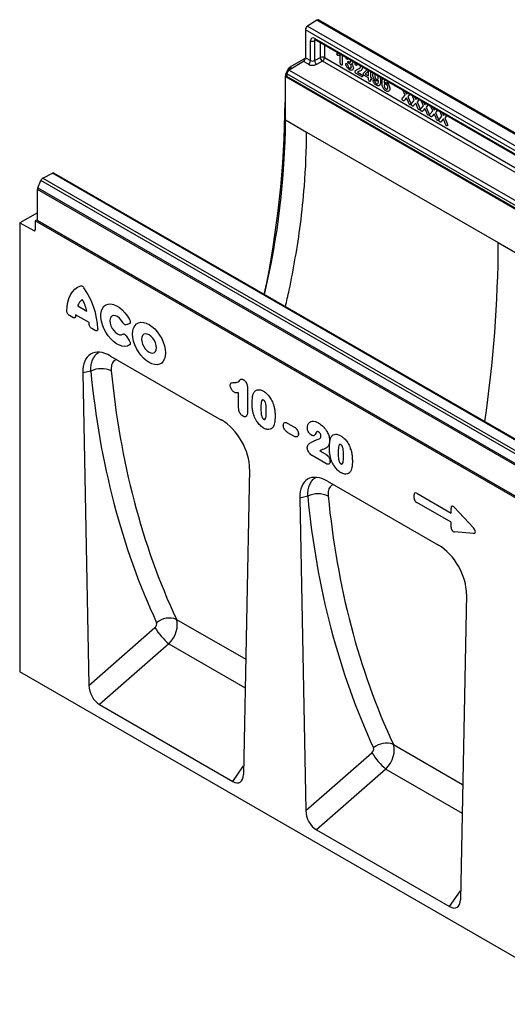
# Model space of a CAD drawing. Units: millimetres. Extents: x 154428 to 171780, y -11250 to 4700.
# Drawn here: x 158000 to 158204, y -8119 to -7708 of the extents above; entities that cross this region are included whole.
import ezdxf

# ---------------------------------------------------------------- set-up
doc = ezdxf.new("R2010")
doc.units = ezdxf.units.MM
doc.header["$LTSCALE"] = 2.5
doc.layers.add('152275', color=7, linetype='Continuous')

# ---------------------------------------------------------------- blocks, each defined once
blk = doc.blocks.new('1054779-M_004_ISO_view')
for p, q in [((-14.09, 213.53), (-16.47, 212.02)), ((-16.47, 212.02), (159.96, 110.17)), ((162.33, 111.68), (-14.09, 213.53)), ((162.73, 111.74), (-13.69, 213.58)), ((-16.97, 211.11), (-16.97, 204.13)), ((159.45, 109.27), (-16.97, 211.11)), ((-14.66, 208.96), (40.41, 177.17)), ((-15.71, 203.4), (-15.71, 208.35)), ((-14.28, 208.49), (-14.7, 208.32)), ((-14.7, 208.32), (-14.7, 203.42)), ((-14.5, 208.62), (40.56, 176.83)), ((-13.25, 204.17), (-13.25, 207.9)), ((-12.24, 207.31), (-12.24, 204.15)), ((-12.24, 207.31), (-12.24, 204.15)), ((-16.98, 204.04), (-20.84, 201.81)), ((-16.97, 204.13), (-15.71, 203.4)), ((-14.7, 203.42), (-13.25, 204.17)), ((-12.24, 204.15), (41.24, 173.27)), ((-12.24, 204.15), (41.24, 173.27)), ((-8.84, 205.19), (-8.68, 205.23)), ((-8.27, 202.79), (-8.27, 204.73)), ((-7.78, 204.73), (-7.78, 202.59)), ((-21.53, 200.78), (-21.09, 201.55)), ((-20.63, 201.28), (-21.09, 201.55)), ((-17.48, 203.22), (-21.05, 201.02)), ((-20.84, 201.81), (-20.29, 201.49)), ((-16.22, 202.5), (-17.48, 203.22)), ((-12.75, 203.24), (-14.2, 202.48)), ((41.24, 172.07), (-12.75, 203.24)), ((-6.13, 203.17), (-6.05, 203.13)), ((-5.77, 203.06), (-5.73, 203.08)), ((-5.7, 201.51), (-5.65, 201.54)), ((-5.17, 203.23), (-5.15, 203.07)), ((-4.6, 202.64), (-4.54, 202.86)), ((-2.81, 201.87), (-2.76, 201.58)), ((-22.05, 199.04), (-22.05, 193.02)), ((-21.92, 198.97), (-22.05, 199.04)), ((-21.57, 199.63), (-21.92, 199.43)), ((-21.92, 188.61), (-21.92, 199.43)), ((-21.92, 199.43), (56.91, 153.92)), ((-21.57, 200.11), (-21.57, 199.43)), ((76.28, 143.62), (-21.57, 200.11)), ((53.45, 156.12), (-21.57, 199.43)), ((-21.57, 199.43), (53.45, 156.13)), ((-21.53, 200.78), (-21.37, 200.69)), ((-21.05, 201.02), (76.79, 144.53)), ((-2.95, 199.41), (-4.31, 200.2)), ((-3.98, 200.5), (-3.01, 199.94)), ((-3.82, 200.64), (-3.86, 200.61)), ((-3.54, 201.4), (-3.49, 201.43)), ((-2.35, 200.44), (-1.6, 201.17)), ((-1.24, 199.08), (-2.17, 199.62)), ((-1.24, 200.84), (-2.04, 200.03)), ((-2.04, 200.03), (-1.24, 199.57)), ((-1.24, 199.57), (-1.24, 200.84)), ((-1.24, 198.7), (-1.24, 199.08)), ((-0.78, 200.69), (-0.78, 199.3)), ((-0.78, 199.3), (-0.7, 199.26)), ((-0.18, 199.91), (-0.1, 200.3)), ((-0.78, 198.81), (-0.78, 198.43)), ((-0.66, 198.75), (-0.78, 198.81)), ((0.98, 197.61), (1.03, 197.64)), ((1.01, 198.7), (1.06, 198.72)), ((2.83, 197.56), (2.78, 197.54)), ((3.37, 196.25), (3.42, 196.28)), ((7.28, 194.14), (7.89, 194.82)), ((7.89, 194.82), (7.4, 195.97)), ((8.22, 194.15), (7.72, 193.54)), ((8, 195.63), (8.23, 195.04)), ((8.7, 193), (8.22, 194.15)), ((8.23, 195.04), (8.49, 195.34)), ((9.08, 195), (8.57, 194.42)), ((8.57, 194.42), (9.15, 193.06)), ((10.18, 193.49), (9.7, 194.65)), ((10.29, 194.3), (10.53, 193.71)), ((-22.05, 193.02), (-21.92, 192.95)), ((9.58, 192.81), (10.18, 193.49)), ((10.52, 192.82), (10.01, 192.21)), ((11, 191.67), (10.52, 192.82)), ((10.53, 193.71), (10.79, 194.02)), ((11.37, 193.68), (10.87, 193.09)), ((10.87, 193.09), (11.45, 191.73)), ((11.87, 191.48), (12.48, 192.16)), ((12.48, 192.16), (11.99, 193.32)), ((12.59, 192.98), (12.83, 192.39)), ((12.83, 192.39), (13.09, 192.69)), ((13.67, 192.35), (13.17, 191.77)), ((13.17, 191.77), (13.75, 190.4)), ((14.78, 190.84), (14.29, 191.99)), ((14.89, 191.65), (15.13, 191.06)), ((12.82, 191.5), (12.31, 190.89)), ((13.3, 190.34), (12.82, 191.5)), ((14.17, 190.16), (14.78, 190.84)), ((15.12, 190.17), (14.61, 189.56)), ((15.6, 189.02), (15.12, 190.17)), ((15.13, 191.06), (15.38, 191.36)), ((15.97, 191.02), (15.47, 190.44)), ((15.47, 190.44), (16.04, 189.08)), ((16.47, 188.83), (17.08, 189.51)), ((17.08, 189.51), (16.59, 190.67)), ((17.19, 190.32), (17.43, 189.73)), ((17.43, 189.73), (17.68, 190.04)), ((18.27, 189.7), (17.76, 189.11)), ((-21.92, 188.61), (-16.69, 185.59)), ((17.42, 188.84), (16.91, 188.23)), ((17.9, 187.69), (17.42, 188.84)), ((17.76, 189.11), (18.34, 187.75)), ((-16.69, 185.59), (31.11, 157.99)), ((-82.43, 174.08), (-80.05, 175.31)), ((96.37, 73.46), (-80.05, 175.31)), ((96.72, 73.48), (-79.7, 175.33)), ((-83.71, 171.63), (-82.9, 173.53)), ((93.52, 71.68), (-82.9, 173.53)), ((-82.43, 174.08), (94, 72.23)), ((-83.79, 163.52), (-83.79, 171.25)), ((92.63, 69.4), (-83.79, 171.25)), ((-83.71, 171.63), (92.72, 69.78)), ((-83.81, 165.46), (-88.21, 162.92)), ((-83.79, 165.45), (-83.81, 165.46)), ((-88.21, 162.92), (-84.67, 160.98)), ((-88.21, 162.92), (-88.21, 50.92)), ((-83.79, 163.71), (-84.32, 163.4)), ((46.42, 87.93), (-84.32, 163.4)), ((-84.32, 163.4), (-84.32, 161.19)), ((-83.79, 163.5), (-83.79, 163.52)), ((-83.79, 163.52), (46.42, 88.35)), ((46.42, 88.33), (-83.79, 163.5)), ((-84.67, 160.98), (-84.32, 161.18)), ((31.11, 157.99), (154.86, 86.56)), ((-73.75, 142.2), (-71.44, 140.87)), ((-74.94, 139.27), (-75.81, 139.78)), ((-70.92, 138.03), (-74.27, 139.97)), ((-60.88, 137.76), (-61.63, 137.49)), ((-69.39, 136.07), (-70.25, 136.57)), ((-61.63, 134.7), (-60.88, 133.57)), ((-65.53, 129.69), (-37.88, 113.73)), ((-70.5, 125.94), (-72.49, 125.49)), ((-72.49, 125.49), (-70.98, 47.51)), ((-33.62, 116.72), (-33.62, 120.53)), ((-31.43, 121.85), (-31.43, 115.68)), ((-21.33, 112.89), (-19.85, 112.03)), ((-19.85, 109.72), (-21.33, 110.57)), ((-13.4, 106.06), (-12.03, 105.27)), ((-11.87, 102.86), (-15.29, 104.84)), ((-30.92, 101.49), (-32.44, 25.26)), ((-11.44, 98.46), (16.21, 82.5)), ((-16.4, 94.72), (-18.4, 94.26)), ((-18.4, 94.26), (-16.88, 16.28)), ((10.13, 94.25), (10.13, 95.09)), ((10.77, 95.46), (19.33, 90.52)), ((19.33, 88.2), (10.77, 93.14)), ((19.33, 90.52), (19.33, 91.72)), ((20.22, 91.88), (24.93, 86.8)), ((19.33, 87), (19.33, 88.2)), ((24.93, 85.44), (20.22, 85.81)), ((23.17, 70.26), (21.66, -5.97)), ((-49.14, 63.99), (-31.86, 54.02)), ((-70.98, 47.51), (-54.49, 61.93)), ((-51, 57.84), (-68.31, 42.7)), ((-51, 57.84), (-32.01, 46.88)), ((88.21, -50.92), (-88.21, 50.92)), ((-68.31, 42.7), (-35.1, 23.53)), ((4.95, 32.76), (22.23, 22.79)), ((-16.88, 16.28), (-0.4, 30.7)), ((-35.1, 23.53), (-32.39, 27.47)), ((3.09, 26.62), (-14.22, 11.47)), ((3.09, 26.62), (22.09, 15.65)), ((-14.22, 11.47), (18.99, -7.7)), ((18.99, -7.7), (21.7, -3.76))]:
    blk.add_line(p, q)
at = {"flags": 128}
for points in [[(-76.45, 140.89), (-76.4, 142.04), (-76.22, 143.11), (-75.94, 144.09), (-75.54, 144.97), (-75.05, 145.72), (-74.45, 146.35), (-73.77, 146.84), (-73, 147.19)], [(-60.81, 132.46), (-61.34, 132.19), (-61.96, 132.08), (-62.64, 132.15), (-63.35, 132.38), (-64.09, 132.77), (-64.81, 133.31), (-65.51, 133.98), (-66.16, 134.76), (-66.73, 135.62), (-67.21, 136.54), (-67.58, 137.48), (-67.84, 138.42), (-67.97, 139.33), (-67.97, 140.18), (-67.84, 140.94), (-67.58, 141.58), (-67.21, 142.1), (-66.73, 142.46), (-66.16, 142.66), (-65.51, 142.69), (-64.81, 142.56), (-64.09, 142.26), (-63.35, 141.8), (-62.64, 141.21), (-61.96, 140.49), (-61.34, 139.67), (-60.81, 138.79)], [(-62.51, 138.07), (-62.89, 138.65), (-63.34, 139.15), (-63.83, 139.52), (-64.32, 139.74), (-64.78, 139.8), (-65.18, 139.69), (-65.48, 139.42), (-65.68, 139), (-65.74, 138.47), (-65.68, 137.87), (-65.48, 137.23), (-65.18, 136.6), (-64.78, 136.03), (-64.32, 135.56), (-63.83, 135.21), (-63.34, 135.02), (-62.89, 134.99), (-62.51, 135.14)], [(-55.96, 137.57), (-55.25, 137.09), (-54.55, 136.47), (-53.91, 135.75), (-53.32, 134.94), (-52.81, 134.06), (-52.4, 133.14), (-52.1, 132.22), (-51.91, 131.31), (-51.85, 130.45), (-51.91, 129.66), (-52.1, 128.97), (-52.4, 128.39), (-52.81, 127.95), (-53.32, 127.66), (-53.91, 127.53), (-54.55, 127.55), (-55.25, 127.74), (-55.96, 128.08), (-56.68, 128.56), (-57.37, 129.17), (-58.02, 129.9), (-58.6, 130.71), (-59.11, 131.59), (-59.52, 132.51), (-59.83, 133.43), (-60.01, 134.34), (-60.07, 135.2), (-60.01, 135.99), (-59.83, 136.68), (-59.52, 137.25), (-59.11, 137.7), (-58.6, 137.99), (-58.02, 138.12), (-57.37, 138.1), (-56.68, 137.91), (-55.96, 137.57)], [(-55.96, 134.98), (-56.44, 135.19), (-56.89, 135.23), (-57.28, 135.11), (-57.58, 134.84), (-57.76, 134.42), (-57.83, 133.9), (-57.76, 133.31), (-57.58, 132.68), (-57.28, 132.06), (-56.89, 131.5), (-56.44, 131.02), (-55.96, 130.67), (-55.48, 130.46), (-55.03, 130.42), (-54.64, 130.54), (-54.34, 130.81), (-54.16, 131.23), (-54.09, 131.75), (-54.16, 132.34), (-54.34, 132.97), (-54.64, 133.59), (-55.03, 134.15), (-55.48, 134.63), (-55.96, 134.98)]]:
    blk.add_lwpolyline(points, dxfattribs=at)
for centre, radius, start, end in [((-15.81, 211.06), 1.16, 124.4666, 177.2658), ((-13.85, 213.24), 0.377, 65.0203, 130.2518), ((-14.3, 208.92), 0.363, 173.0989, 235.5889), ((-15.18, 209.39), 1.17, 242.8052, 294.3071), ((-18.13, 204.18), 1.16, 303.85, 357.3048), ((-12.77, 203.11), 1.17, 62.8052, 114.3071), ((-11.96, 204.27), 1.3, 184.1551, 232.2753), ((-13.4, 204.2), 1.16, 303.85, 357.3048), ((-16.87, 203.46), 1.16, 303.85, 357.3048), ((-13.41, 203.51), 1.3, 184.1551, 232.2753), ((-20.41, 200.05), 1.16, 123.85, 177.3048), ((-262.09, 194.63), 240.05, 348.0757, 359.6162), ((-218.9, 190.2), 196.99, 346.7363, 359.5371), ((-188.54, 185.74), 171.85, 355.4363, 359.9477), ((-79.86, 175.01), 0.36, 64.717, 122.5168), ((-81.86, 173.12), 1.12, 120.4258, 158.3231), ((-208.22, 187.22), 191.59, 352.6151, 355.4659), ((-82.79, 171.23), 1, 156.0905, 178.7202), ((-222.97, 189.1), 206.46, 350.2563, 352.6213), ((-84.54, 161.15), 0.217, 233.0502, 9.5582), ((-281.61, 159.07), 312.73, 351.5837, 359.802), ((-88.11, 135.67), 19.38, 2.2733, 34.8128), ((-70.81, 141.32), 3.08, 125.6363, 163.3486), ((-83.25, 137.95), 12.16, 13.8726, 28.8599), ((-68.09, 139.29), 6.22, 173.7325, 177.116), ((-78.98, 137.24), 8.09, 2.771, 5.6093), ((-67.89, 120.54), 6, 65.3039, 115.7603), ((-13.79, 89.31), 6, 65.3039, 115.7603), ((-50.91, 59.46), 4.86, 68.6406, 130.8265), ((-39.36, 71.31), 17.8, 211.7958, 229.1594), ((3.19, 28.24), 4.86, 68.6406, 130.8265), ((14.73, 40.09), 17.8, 211.7958, 229.1594)]:
    blk.add_arc(centre, radius, start, end)
for centre, major_axis, ratio, start_param, end_param in [((-14.65, 207.73), (-0.76, 1.31), 0.573012, 5.501665, 7.064865), ((-14.12, 208.03), (-0.477, 0.608), 0.556708, 6.112775, 6.985454), ((-20.84, 201.4), (0.25, 0.433), 0.577777, 0.785659, 1.570372), ((-15.16, 203.15), (1.5, 0.05), 0.597073, 3.908279, 5.391809), ((-15.18, 203.75), (0.749, 0.049), 0.615996, 3.886919, 5.370448), ((-20.28, 200.06), (1.25, 2.17), 0.577777, 1.570372, 2.35577), ((-65.31, 121.27), (-5.16, 8.93), 0.55985, 5.51262, 7.075265), ((180.78, 245.83), (194.52, 235.64), 0.682143, 2.542958, 2.825368), ((183.07, 244.02), (192.65, 232.05), 0.68335, 2.545085, 2.827494), ((-38.1, 105.57), (-5.01, 8.66), 0.595462, 3.919068, 5.481714), ((-11.22, 90.04), (-5.16, 8.93), 0.55985, 5.51262, 7.075265), ((234.87, 214.61), (194.52, 235.64), 0.682143, 2.542958, 2.825368), ((237.17, 212.79), (192.65, 232.05), 0.68335, 2.545085, 2.827494), ((10.91, 94.47), (-0.6, 1.04), 0.482008, 5.587631, 6.978858), ((10.91, 93.96), (-0.5, 0.866), 0.691626, 0.875307, 2.266534), ((20.11, 91.02), (-0.58, 1.17), 0.446398, 5.294169, 7.013497), ((20.11, 86.8), (-0.353, 0.959), 0.725652, 1.101572, 2.8209), ((24.33, 86.47), (0.995, -0.908), 0.490663, 5.722349, 7.68627), ((15.99, 74.34), (-5.01, 8.66), 0.595462, 3.919068, 5.481714), ((-52.57, 60.72), (2.62, 4.26), 0.600073, 4.379883, 5.86943), ((-54.86, 62.54), (0.641, 0.777), 0.682143, 4.477414, 5.96696), ((-68.11, 46.19), (-1.74, 3.71), 0.613661, 0.941807, 2.41883), ((1.53, 29.49), (2.62, 4.26), 0.600073, 4.379883, 5.86943), ((-0.77, 31.31), (0.641, 0.777), 0.682143, 4.477414, 5.96696), ((-35.3, 27.25), (-1.95, 3.93), 0.535376, 2.464712, 3.941735), ((-14.02, 14.96), (-1.74, 3.71), 0.613661, 0.941807, 2.41883), ((18.79, -3.98), (-1.95, 3.93), 0.535376, 2.464712, 3.941735)]:
    blk.add_ellipse(centre, major_axis=major_axis, ratio=ratio, start_param=start_param, end_param=end_param)
for points, knots in [([(-14.6, 208.66), (-14.6, 208.66), (-14.61, 208.66), (-14.57, 208.65), (-14.52, 208.62), (-14.5, 208.62)], [0, 0, 0, 0, 0.160913, 0.765666, 1, 1, 1, 1]), ([(-9.11, 205.05), (-9.11, 205.09), (-9.1, 205.18), (-8.98, 205.19), (-8.89, 205.19), (-8.84, 205.19)], [0, 0, 0, 0, 0.278152, 0.557526, 1, 1, 1, 1]), ([(-8.91, 204.69), (-8.94, 204.72), (-9, 204.76), (-9.06, 204.86), (-9.1, 204.96), (-9.11, 205.02), (-9.11, 205.05)], [0, 0, 0, 0, 0.279028, 0.559214, 0.779693, 1, 1, 1, 1]), ([(-8.27, 204.73), (-8.38, 204.7), (-8.58, 204.64), (-8.81, 204.68), (-8.91, 204.69)], [0, 0, 0, 0, 0.562098, 1, 1, 1, 1]), ([(-6.63, 203.75), (-6.66, 203.77), (-6.72, 203.82), (-6.79, 203.92), (-6.83, 204.03), (-6.83, 204.08), (-6.83, 204.11)], [0, 0, 0, 0, 0.27914, 0.559037, 0.779268, 1, 1, 1, 1]), ([(-6.28, 203.95), (-6.3, 203.95), (-6.39, 203.93), (-6.42, 203.82), (-6.46, 203.73)], [0, 0, 0, 0, 0.147578, 1, 1, 1, 1]), ([(-8.03, 202.31), (-8.07, 202.33), (-8.15, 202.39), (-8.26, 202.59), (-8.27, 202.71), (-8.27, 202.79)], [0, 0, 0, 0, 0.280351, 0.56001, 1, 1, 1, 1]), ([(-7.78, 202.59), (-7.78, 202.5), (-7.79, 202.37), (-7.85, 202.29), (-7.92, 202.26), (-7.98, 202.29), (-8.03, 202.31)], [0, 0, 0, 0, 0.499492, 0.625286, 0.750812, 1, 1, 1, 1]), ([(-6.91, 202.51), (-6.91, 202.55), (-6.9, 202.63), (-6.84, 202.68), (-6.75, 202.69), (-6.7, 202.66), (-6.67, 202.65)], [0, 0, 0, 0, 0.279927, 0.559188, 0.779593, 1, 1, 1, 1]), ([(-5.99, 201.13), (-6.11, 201.21), (-6.35, 201.38), (-6.64, 201.76), (-6.85, 202.15), (-6.89, 202.39), (-6.91, 202.51)], [0, 0, 0, 0, 0.280139, 0.560144, 0.780602, 1, 1, 1, 1]), ([(-6.67, 202.65), (-6.63, 202.62), (-6.58, 202.58), (-6.53, 202.5), (-6.51, 202.47), (-6.51, 202.45)], [0, 0, 0, 0, 0.558738, 0.779747, 1, 1, 1, 1]), ([(-6.46, 203.73), (-6.47, 203.72), (-6.49, 203.7), (-6.56, 203.71), (-6.61, 203.74), (-6.63, 203.75)], [0, 0, 0, 0, 0.278172, 0.559064, 1, 1, 1, 1]), ([(-6.51, 202.45), (-6.45, 202.26), (-6.38, 201.99), (-6.16, 201.69), (-6.04, 201.61), (-5.99, 201.58)], [0, 0, 0, 0, 0.56039, 0.779702, 1, 1, 1, 1]), ([(-6.4, 203.09), (-6.39, 203.13), (-6.38, 203.2), (-6.28, 203.25), (-6.19, 203.2), (-6.13, 203.17)], [0, 0, 0, 0, 0.279686, 0.55937, 1, 1, 1, 1]), ([(-6.18, 202.73), (-6.21, 202.75), (-6.28, 202.79), (-6.35, 202.89), (-6.39, 203), (-6.4, 203.06), (-6.4, 203.09)], [0, 0, 0, 0, 0.280567, 0.559368, 0.779374, 1, 1, 1, 1]), ([(-5.97, 202.63), (-6.01, 202.65), (-6.08, 202.68), (-6.15, 202.72), (-6.18, 202.73)], [0, 0, 0, 0, 0.559998, 1, 1, 1, 1]), ([(-6.05, 203.13), (-6, 203.1), (-5.88, 203.04), (-5.73, 203.06), (-5.65, 203.16), (-5.64, 203.26), (-5.63, 203.31)], [0, 0, 0, 0, 0.28046, 0.560392, 0.779758, 1, 1, 1, 1]), ([(-5.99, 201.58), (-5.92, 201.55), (-5.78, 201.49), (-5.62, 201.54), (-5.53, 201.66), (-5.52, 201.79), (-5.52, 201.85)], [0, 0, 0, 0, 0.27967, 0.559153, 0.779479, 1, 1, 1, 1]), ([(-5.02, 201.58), (-5.04, 201.43), (-5.08, 201.14), (-5.35, 200.96), (-5.67, 200.97), (-5.88, 201.08), (-5.99, 201.13)], [0, 0, 0, 0, 0.279225, 0.558557, 0.779156, 1, 1, 1, 1]), ([(-5.52, 201.85), (-5.52, 201.93), (-5.53, 202.09), (-5.65, 202.34), (-5.81, 202.52), (-5.91, 202.59), (-5.97, 202.63)], [0, 0, 0, 0, 0.28032, 0.558999, 0.779106, 1, 1, 1, 1]), ([(-5.63, 203.31), (-5.64, 203.38), (-5.64, 203.45), (-5.68, 203.52), (-5.68, 203.52)], [0, 0, 0, 0, 0.9273052, 1, 1, 1, 1]), ([(-5.15, 203.07), (-5.15, 203), (-5.16, 202.86), (-5.26, 202.69), (-5.38, 202.63), (-5.45, 202.59)], [0, 0, 0, 0, 0.280178, 0.559798, 1, 1, 1, 1]), ([(-5.45, 202.59), (-5.32, 202.41), (-5.08, 202.08), (-5.04, 201.73), (-5.02, 201.58)], [0, 0, 0, 0, 0.559974, 1, 1, 1, 1]), ([(-4.38, 202.25), (-4.42, 202.27), (-4.48, 202.32), (-4.56, 202.44), (-4.6, 202.55), (-4.6, 202.61), (-4.6, 202.64)], [0, 0, 0, 0, 0.27942, 0.558888, 0.77923, 1, 1, 1, 1]), ([(-4.06, 202.54), (-4.09, 202.46), (-4.14, 202.34), (-4.23, 202.21), (-4.31, 202.21), (-4.36, 202.24), (-4.38, 202.25)], [0, 0, 0, 0, 0.500883, 0.750055, 0.874906, 1, 1, 1, 1]), ([(-2.76, 201.58), (-2.79, 201.4), (-2.87, 201.04), (-3.25, 200.88), (-3.6, 200.76), (-3.79, 200.65), (-3.89, 200.59)], [0, 0, 0, 0, 0.2773, 0.557654, 0.778956, 1, 1, 1, 1]), ([(-3.72, 201.34), (-3.59, 201.38), (-3.42, 201.44), (-3.28, 201.65), (-3.26, 201.78), (-3.25, 201.85)], [0, 0, 0, 0, 0.559739, 0.780153, 1, 1, 1, 1]), ([(-3.25, 201.85), (-3.26, 201.92), (-3.26, 202.03), (-3.32, 202.14), (-3.34, 202.17)], [0, 0, 0, 0, 0.710444, 1, 1, 1, 1]), ([(-4.61, 200.66), (-4.59, 200.74), (-4.56, 200.87), (-4.48, 200.94), (-4.45, 200.97)], [0, 0, 0, 0, 0.558999, 1, 1, 1, 1]), ([(-4.31, 200.2), (-4.35, 200.23), (-4.43, 200.28), (-4.53, 200.41), (-4.6, 200.55), (-4.6, 200.63), (-4.61, 200.66)], [0, 0, 0, 0, 0.280644, 0.559972, 0.780087, 1, 1, 1, 1]), ([(-4.45, 200.97), (-4.32, 201.05), (-4.09, 201.2), (-3.83, 201.3), (-3.72, 201.34)], [0, 0, 0, 0, 0.56015, 1, 1, 1, 1]), ([(-3.89, 200.59), (-3.91, 200.57), (-3.94, 200.55), (-3.97, 200.52), (-3.98, 200.5)], [0, 0, 0, 0, 0.559891, 1, 1, 1, 1]), ([(-3.01, 199.94), (-2.97, 199.92), (-2.89, 199.87), (-2.79, 199.76), (-2.72, 199.63), (-2.71, 199.56), (-2.71, 199.52)], [0, 0, 0, 0, 0.281096, 0.560937, 0.780347, 1, 1, 1, 1]), ([(-2.71, 199.52), (-2.72, 199.48), (-2.72, 199.41), (-2.79, 199.36), (-2.87, 199.37), (-2.92, 199.4), (-2.95, 199.41)], [0, 0, 0, 0, 0.279525, 0.558729, 0.779099, 1, 1, 1, 1]), ([(-2.53, 200.17), (-2.52, 200.21), (-2.51, 200.28), (-2.44, 200.36), (-2.38, 200.41), (-2.35, 200.44)], [0, 0, 0, 0, 0.278606, 0.559018, 1, 1, 1, 1]), ([(-2.17, 199.62), (-2.22, 199.65), (-2.32, 199.71), (-2.45, 199.86), (-2.52, 200.03), (-2.53, 200.12), (-2.53, 200.17)], [0, 0, 0, 0, 0.280871, 0.559882, 0.779627, 1, 1, 1, 1]), ([(-0.7, 199.26), (-0.62, 199.21), (-0.53, 199.15), (-0.43, 199.04), (-0.39, 198.94), (-0.38, 198.87), (-0.38, 198.83)], [0, 0, 0, 0, 0.499653, 0.62507, 0.750317, 1, 1, 1, 1]), ([(0.64, 198.41), (0.51, 198.5), (0.26, 198.68), (-0.01, 199.13), (-0.15, 199.55), (-0.17, 199.79), (-0.18, 199.91)], [0, 0, 0, 0, 0.279246, 0.558578, 0.779204, 1, 1, 1, 1]), ([(0.48, 200.04), (0.44, 200.02), (0.34, 199.94), (0.33, 199.75), (0.32, 199.62)], [0, 0, 0, 0, 0.291708, 1, 1, 1, 1]), ([(0.32, 199.62), (0.32, 199.54), (0.33, 199.37), (0.43, 199.1), (0.58, 198.87), (0.69, 198.79), (0.75, 198.75)], [0, 0, 0, 0, 0.28087, 0.560475, 0.78023, 1, 1, 1, 1]), ([(0.75, 198.75), (0.82, 198.72), (0.96, 198.67), (1.11, 198.74), (1.19, 198.89), (1.2, 199.01), (1.2, 199.08)], [0, 0, 0, 0, 0.279119, 0.558521, 0.779128, 1, 1, 1, 1]), ([(1.2, 199.08), (1.2, 199.17), (1.19, 199.35), (1.11, 199.54), (1.07, 199.63)], [0, 0, 0, 0, 0.531779, 1, 1, 1, 1]), ([(1.61, 199.36), (1.66, 199.18), (1.76, 198.82), (1.76, 198.5), (1.77, 198.33)], [0, 0, 0, 0, 0.499612, 1, 1, 1, 1]), ([(-1.01, 198.25), (-1.05, 198.28), (-1.12, 198.33), (-1.22, 198.51), (-1.23, 198.63), (-1.24, 198.7)], [0, 0, 0, 0, 0.280593, 0.560525, 1, 1, 1, 1]), ([(-0.78, 198.43), (-0.78, 198.39), (-0.78, 198.3), (-0.83, 198.22), (-0.92, 198.21), (-0.98, 198.24), (-1.01, 198.25)], [0, 0, 0, 0, 0.280844, 0.559754, 0.779507, 1, 1, 1, 1]), ([(-0.38, 198.83), (-0.38, 198.8), (-0.38, 198.74), (-0.42, 198.69), (-0.52, 198.67), (-0.6, 198.72), (-0.66, 198.75)], [0, 0, 0, 0, 0.187202, 0.373652, 0.560391, 1, 1, 1, 1]), ([(-0.07, 198.37), (-0.07, 198.4), (-0.06, 198.47), (0, 198.51), (0.06, 198.51), (0.11, 198.49), (0.13, 198.48)], [0, 0, 0, 0, 0.279273, 0.559113, 0.779399, 1, 1, 1, 1]), ([(0.71, 197.26), (0.61, 197.32), (0.41, 197.46), (0.16, 197.75), (-0.02, 198.07), (-0.05, 198.27), (-0.07, 198.37)], [0, 0, 0, 0, 0.280792, 0.561095, 0.781195, 1, 1, 1, 1]), ([(0.13, 198.48), (0.16, 198.46), (0.22, 198.42), (0.32, 198.3), (0.36, 198.2), (0.38, 198.14)], [0, 0, 0, 0, 0.2808719, 0.5612827, 1, 1, 1, 1]), ([(0.38, 198.14), (0.4, 198.08), (0.43, 197.97), (0.55, 197.79), (0.66, 197.71), (0.73, 197.66)], [0, 0, 0, 0, 0.2808988, 0.5618851, 1, 1, 1, 1]), ([(1.25, 198.39), (1.15, 198.34), (0.98, 198.25), (0.74, 198.36), (0.64, 198.41)], [0, 0, 0, 0, 0.559342, 1, 1, 1, 1]), ([(1.77, 198.33), (1.76, 198.14), (1.75, 197.76), (1.61, 197.36), (1.41, 197.16), (1.14, 197.07), (0.88, 197.18), (0.71, 197.26)], [0, 0, 0, 0, 0.250815, 0.500909, 0.626231, 0.751404, 1, 1, 1, 1]), ([(0.73, 197.66), (0.77, 197.64), (0.85, 197.6), (0.98, 197.6), (1.04, 197.65), (1.09, 197.68)], [0, 0, 0, 0, 0.280372, 0.560711, 1, 1, 1, 1]), ([(1.09, 197.68), (1.14, 197.8), (1.23, 198), (1.24, 198.27), (1.25, 198.39)], [0, 0, 0, 0, 0.558373, 1, 1, 1, 1]), ([(2.12, 197.99), (2.12, 198.18), (2.13, 198.54), (2.25, 198.8), (2.3, 198.92)], [0, 0, 0, 0, 0.551915, 1, 1, 1, 1]), ([(3.13, 195.87), (3.01, 195.95), (2.77, 196.1), (2.46, 196.51), (2.25, 196.99), (2.14, 197.5), (2.13, 197.83), (2.12, 197.99)], [0, 0, 0, 0, 0.186547, 0.372683, 0.559124, 0.779346, 1, 1, 1, 1]), ([(2.8, 198.62), (2.75, 198.5), (2.66, 198.29), (2.65, 198.01), (2.64, 197.89)], [0, 0, 0, 0, 0.558376, 1, 1, 1, 1]), ([(2.64, 197.89), (2.74, 197.94), (2.91, 198.04), (3.14, 197.93), (3.25, 197.88)], [0, 0, 0, 0, 0.559343, 1, 1, 1, 1]), ([(3.14, 197.53), (3.07, 197.56), (2.93, 197.62), (2.78, 197.55), (2.7, 197.41), (2.69, 197.28), (2.69, 197.22)], [0, 0, 0, 0, 0.279341, 0.558739, 0.779208, 1, 1, 1, 1]), ([(2.69, 197.22), (2.69, 197.13), (2.7, 196.95), (2.81, 196.67), (2.96, 196.43), (3.08, 196.35), (3.14, 196.31)], [0, 0, 0, 0, 0.280641, 0.560568, 0.780387, 1, 1, 1, 1]), ([(3.57, 196.68), (3.57, 196.76), (3.56, 196.93), (3.46, 197.2), (3.31, 197.42), (3.19, 197.49), (3.14, 197.53)], [0, 0, 0, 0, 0.28064, 0.560223, 0.78009, 1, 1, 1, 1]), ([(3.14, 196.31), (3.21, 196.28), (3.36, 196.22), (3.5, 196.33), (3.56, 196.49), (3.57, 196.62), (3.57, 196.68)], [0, 0, 0, 0, 0.278449, 0.558058, 0.778817, 1, 1, 1, 1]), ([(3.25, 197.88), (3.37, 197.79), (3.62, 197.61), (3.89, 197.17), (4.04, 196.75), (4.06, 196.51), (4.07, 196.39)], [0, 0, 0, 0, 0.279324, 0.558701, 0.77929, 1, 1, 1, 1]), ([(3.75, 197.8), (3.72, 197.82), (3.66, 197.87), (3.56, 198), (3.53, 198.11), (3.51, 198.17)], [0, 0, 0, 0, 0.280235, 0.560784, 1, 1, 1, 1]), ([(3.95, 197.92), (3.95, 197.89), (3.94, 197.82), (3.89, 197.78), (3.82, 197.77), (3.77, 197.79), (3.75, 197.8)], [0, 0, 0, 0, 0.279355, 0.559299, 0.779617, 1, 1, 1, 1]), ([(4.07, 196.39), (4.05, 196.24), (4.02, 195.94), (3.77, 195.72), (3.45, 195.71), (3.23, 195.81), (3.13, 195.87)], [0, 0, 0, 0, 0.279722, 0.55906, 0.779431, 1, 1, 1, 1]), ([(7.14, 193.83), (7.15, 193.9), (7.18, 194.02), (7.25, 194.1), (7.28, 194.14)], [0, 0, 0, 0, 0.558161, 1, 1, 1, 1]), ([(7.37, 193.41), (7.34, 193.44), (7.27, 193.49), (7.19, 193.61), (7.15, 193.73), (7.14, 193.79), (7.14, 193.83)], [0, 0, 0, 0, 0.279838, 0.559049, 0.779309, 1, 1, 1, 1]), ([(7.72, 193.54), (7.67, 193.48), (7.61, 193.39), (7.48, 193.36), (7.41, 193.4), (7.37, 193.41)], [0, 0, 0, 0, 0.560433, 0.780072, 1, 1, 1, 1]), ([(9.05, 192.45), (9, 192.48), (8.91, 192.55), (8.8, 192.76), (8.74, 192.91), (8.7, 193)], [0, 0, 0, 0, 0.278371, 0.557748, 1, 1, 1, 1]), ([(9.3, 192.58), (9.29, 192.54), (9.28, 192.46), (9.22, 192.41), (9.13, 192.41), (9.08, 192.43), (9.05, 192.45)], [0, 0, 0, 0, 0.279417, 0.558657, 0.779361, 1, 1, 1, 1]), ([(9.15, 193.06), (9.19, 192.97), (9.26, 192.8), (9.29, 192.65), (9.3, 192.58)], [0, 0, 0, 0, 0.561844, 1, 1, 1, 1]), ([(9.44, 192.5), (9.45, 192.57), (9.48, 192.7), (9.55, 192.78), (9.58, 192.81)], [0, 0, 0, 0, 0.558161, 1, 1, 1, 1]), ([(9.67, 192.09), (9.64, 192.11), (9.57, 192.16), (9.48, 192.28), (9.44, 192.4), (9.44, 192.47), (9.44, 192.5)], [0, 0, 0, 0, 0.279838, 0.559049, 0.779309, 1, 1, 1, 1]), ([(10.01, 192.21), (9.97, 192.15), (9.91, 192.06), (9.78, 192.04), (9.71, 192.07), (9.67, 192.09)], [0, 0, 0, 0, 0.560433, 0.780072, 1, 1, 1, 1]), ([(11.35, 191.12), (11.3, 191.15), (11.21, 191.22), (11.1, 191.43), (11.04, 191.58), (11, 191.67)], [0, 0, 0, 0, 0.278371, 0.557748, 1, 1, 1, 1]), ([(11.45, 191.73), (11.49, 191.64), (11.56, 191.48), (11.59, 191.32), (11.6, 191.25)], [0, 0, 0, 0, 0.561844, 1, 1, 1, 1]), ([(11.6, 191.25), (11.59, 191.21), (11.58, 191.13), (11.51, 191.08), (11.43, 191.08), (11.37, 191.11), (11.35, 191.12)], [0, 0, 0, 0, 0.279417, 0.558657, 0.779361, 1, 1, 1, 1]), ([(11.74, 191.17), (11.75, 191.24), (11.77, 191.37), (11.84, 191.45), (11.87, 191.48)], [0, 0, 0, 0, 0.558161, 1, 1, 1, 1]), ([(11.97, 190.76), (11.93, 190.79), (11.86, 190.83), (11.78, 190.95), (11.74, 191.07), (11.74, 191.14), (11.74, 191.17)], [0, 0, 0, 0, 0.279838, 0.559049, 0.779309, 1, 1, 1, 1]), ([(12.31, 190.89), (12.27, 190.82), (12.21, 190.73), (12.07, 190.71), (12, 190.74), (11.97, 190.76)], [0, 0, 0, 0, 0.5604329, 0.7800722, 1, 1, 1, 1]), ([(13.64, 189.8), (13.6, 189.83), (13.51, 189.89), (13.4, 190.11), (13.34, 190.25), (13.3, 190.34)], [0, 0, 0, 0, 0.278371, 0.557748, 1, 1, 1, 1]), ([(13.89, 189.92), (13.89, 189.88), (13.88, 189.81), (13.81, 189.76), (13.73, 189.75), (13.67, 189.78), (13.64, 189.8)], [0, 0, 0, 0, 0.279417, 0.558657, 0.779361, 1, 1, 1, 1]), ([(13.75, 190.4), (13.79, 190.31), (13.86, 190.15), (13.88, 189.99), (13.89, 189.92)], [0, 0, 0, 0, 0.561844, 1, 1, 1, 1]), ([(14.04, 189.85), (14.05, 189.92), (14.07, 190.04), (14.14, 190.12), (14.17, 190.16)], [0, 0, 0, 0, 0.558161, 1, 1, 1, 1]), ([(14.27, 189.43), (14.23, 189.46), (14.16, 189.51), (14.08, 189.63), (14.04, 189.75), (14.04, 189.81), (14.04, 189.85)], [0, 0, 0, 0, 0.279838, 0.559049, 0.779309, 1, 1, 1, 1]), ([(14.61, 189.56), (14.57, 189.5), (14.51, 189.41), (14.37, 189.38), (14.3, 189.42), (14.27, 189.43)], [0, 0, 0, 0, 0.560433, 0.780072, 1, 1, 1, 1]), ([(15.94, 188.47), (15.9, 188.5), (15.8, 188.57), (15.69, 188.78), (15.63, 188.93), (15.6, 189.02)], [0, 0, 0, 0, 0.278371, 0.557748, 1, 1, 1, 1]), ([(16.19, 188.6), (16.19, 188.56), (16.18, 188.48), (16.11, 188.43), (16.03, 188.43), (15.97, 188.45), (15.94, 188.47)], [0, 0, 0, 0, 0.279417, 0.558657, 0.779361, 1, 1, 1, 1]), ([(16.04, 189.08), (16.08, 188.99), (16.16, 188.82), (16.18, 188.67), (16.19, 188.6)], [0, 0, 0, 0, 0.561844, 1, 1, 1, 1]), ([(16.33, 188.52), (16.35, 188.59), (16.37, 188.72), (16.44, 188.8), (16.47, 188.83)], [0, 0, 0, 0, 0.558161, 1, 1, 1, 1]), ([(16.57, 188.11), (16.53, 188.13), (16.46, 188.18), (16.38, 188.3), (16.34, 188.42), (16.34, 188.49), (16.33, 188.52)], [0, 0, 0, 0, 0.279838, 0.559049, 0.779309, 1, 1, 1, 1]), ([(16.91, 188.23), (16.86, 188.17), (16.8, 188.08), (16.67, 188.06), (16.6, 188.09), (16.57, 188.11)], [0, 0, 0, 0, 0.560433, 0.780072, 1, 1, 1, 1]), ([(18.24, 187.14), (18.19, 187.17), (18.1, 187.24), (17.99, 187.45), (17.93, 187.6), (17.9, 187.69)], [0, 0, 0, 0, 0.2783713, 0.5577476, 1, 1, 1, 1]), ([(18.49, 187.27), (18.49, 187.23), (18.48, 187.15), (18.41, 187.1), (18.32, 187.1), (18.27, 187.13), (18.24, 187.14)], [0, 0, 0, 0, 0.279417, 0.558657, 0.779361, 1, 1, 1, 1]), ([(18.34, 187.75), (18.38, 187.66), (18.46, 187.5), (18.48, 187.34), (18.49, 187.27)], [0, 0, 0, 0, 0.561844, 1, 1, 1, 1]), ([(-21.97, 142), (-21.65, 143.38), (-20.68, 147.47), (-19.97, 151.5), (-19.49, 154.16)], [0, 0, 0, 0, 0.337366, 1, 1, 1, 1]), ([(-73, 147.19), (-72.94, 147.2), (-72.82, 147.23), (-72.6, 147.14), (-72.38, 146.97), (-72.26, 146.81), (-72.2, 146.73)], [0, 0, 0, 0, 0.252449, 0.50562, 0.745372, 1, 1, 1, 1]), ([(-75.81, 139.78), (-75.89, 139.83), (-76.04, 139.93), (-76.23, 140.17), (-76.37, 140.44), (-76.44, 140.68), (-76.45, 140.82), (-76.45, 140.89)], [0, 0, 0, 0, 0.22175, 0.444418, 0.649016, 0.846639, 1, 1, 1, 1]), ([(-74.3, 139.6), (-74.31, 139.52), (-74.34, 139.37), (-74.46, 139.22), (-74.63, 139.17), (-74.8, 139.2), (-74.9, 139.25), (-74.94, 139.27)], [0, 0, 0, 0, 0.228562, 0.458006, 0.670357, 0.877366, 1, 1, 1, 1]), ([(-70.25, 136.57), (-70.33, 136.62), (-70.48, 136.72), (-70.67, 136.96), (-70.81, 137.23), (-70.88, 137.46), (-70.89, 137.59), (-70.89, 137.63)], [0, 0, 0, 0, 0.228622, 0.458112, 0.670675, 0.877591, 1, 1, 1, 1]), ([(-61.63, 137.49), (-61.69, 137.48), (-61.82, 137.46), (-62.04, 137.54), (-62.25, 137.71), (-62.4, 137.89), (-62.48, 138.02), (-62.51, 138.07)], [0, 0, 0, 0, 0.230033, 0.4609269, 0.674985, 0.883407, 1, 1, 1, 1]), ([(-60.81, 138.79), (-60.76, 138.69), (-60.67, 138.5), (-60.62, 138.21), (-60.65, 137.99), (-60.74, 137.83), (-60.84, 137.78), (-60.88, 137.76)], [0, 0, 0, 0, 0.2165618, 0.4340587, 0.6328249, 0.8228597, 1, 1, 1, 1]), ([(-68.75, 136.44), (-68.75, 136.35), (-68.76, 136.19), (-68.88, 136.02), (-69.04, 135.96), (-69.22, 135.98), (-69.33, 136.04), (-69.39, 136.07)], [0, 0, 0, 0, 0.2217912, 0.4444901, 0.6492636, 0.8468323, 1, 1, 1, 1]), ([(-62.51, 135.14), (-62.45, 135.16), (-62.34, 135.21), (-62.13, 135.17), (-61.91, 135.04), (-61.75, 134.87), (-61.66, 134.75), (-61.63, 134.7)], [0, 0, 0, 0, 0.229887, 0.460667, 0.67422, 0.88288, 1, 1, 1, 1]), ([(-60.88, 133.57), (-60.83, 133.48), (-60.72, 133.29), (-60.63, 133), (-60.63, 132.75), (-60.69, 132.57), (-60.77, 132.49), (-60.81, 132.46)], [0, 0, 0, 0, 0.216463, 0.4338934, 0.632162, 0.8222999, 1, 1, 1, 1]), ([(-70.5, 125.94), (-70.48, 126.39), (-70.44, 127.3), (-70.15, 128.48), (-69.68, 129.49), (-69.14, 130.2), (-68.7, 130.48), (-68.53, 130.59)], [0, 0, 0, 0, 0.21148, 0.428902, 0.642572, 0.862589, 1, 1, 1, 1]), ([(-64.02, 128.82), (-64.27, 128.73), (-64.7, 128.59), (-65.08, 128.04), (-65.31, 127.46), (-65.42, 126.78), (-65.4, 126.25), (-65.38, 125.99)], [0, 0, 0, 0, 0.261409, 0.446432, 0.631476, 0.815718, 1, 1, 1, 1]), ([(-35.71, 122.36), (-35.71, 122.41), (-35.7, 122.57), (-35.64, 122.81), (-35.42, 123.05), (-35.08, 123.06), (-34.83, 123.05), (-34.77, 123.05)], [0, 0, 0, 0, 0.091613, 0.276838, 0.462583, 0.858355, 1, 1, 1, 1]), ([(-34.77, 123.05), (-34.69, 123.05), (-34.41, 123.05), (-33.96, 123.12), (-33.51, 123.42), (-33.23, 123.77), (-32.97, 123.96), (-32.7, 123.93), (-32.52, 123.83), (-32.43, 123.78)], [0, 0, 0, 0, 0.085771, 0.301979, 0.529608, 0.726086, 0.818922, 0.912969, 1, 1, 1, 1]), ([(-32.43, 123.78), (-32.43, 123.78), (-32.43, 123.77), (-32.43, 123.71), (-32.41, 123.64), (-32.39, 123.61), (-32.38, 123.61)], [0, 0, 0, 0, 0.038334, 0.228415, 0.854433, 1, 1, 1, 1]), ([(-32.43, 123.78), (-32.4, 123.77), (-32.27, 123.68), (-32.05, 123.49), (-31.78, 123.14), (-31.57, 122.71), (-31.45, 122.25), (-31.44, 121.97), (-31.43, 121.85)], [0, 0, 0, 0, 0.052337, 0.232205, 0.385651, 0.59955, 0.812316, 1, 1, 1, 1]), ([(-34.73, 120.65), (-34.81, 120.71), (-35.01, 120.83), (-35.23, 121.09), (-35.44, 121.41), (-35.61, 121.77), (-35.7, 122.12), (-35.71, 122.31), (-35.71, 122.36)], [0, 0, 0, 0, 0.162196, 0.373471, 0.474, 0.691995, 0.910284, 1, 1, 1, 1]), ([(-33.62, 120.53), (-33.75, 120.52), (-34.03, 120.48), (-34.4, 120.5), (-34.65, 120.61), (-34.73, 120.65)], [0, 0, 0, 0, 0.396098, 0.798855, 1, 1, 1, 1]), ([(-29.93, 120.38), (-29.88, 120.47), (-29.73, 120.79), (-29.35, 121.18), (-28.64, 121.37), (-27.95, 121.18), (-27.53, 120.95), (-27.43, 120.9)], [0, 0, 0, 0, 0.101584, 0.354585, 0.606259, 0.907703, 1, 1, 1, 1]), ([(-27.43, 120.9), (-27.34, 120.85), (-26.98, 120.63), (-26.34, 120.09), (-25.59, 119.11), (-25.16, 118.22), (-24.98, 117.69), (-24.94, 117.58)], [0, 0, 0, 0, 0.082524, 0.346106, 0.609481, 0.914132, 1, 1, 1, 1]), ([(-30.26, 117.82), (-30.26, 117.89), (-30.26, 118.17), (-30.24, 118.71), (-30.17, 119.45), (-30.06, 120.03), (-29.95, 120.32), (-29.93, 120.38)], [0, 0, 0, 0, 0.073094, 0.302378, 0.594971, 0.913765, 1, 1, 1, 1]), ([(-27.41, 118.67), (-27.46, 118.7), (-27.54, 118.74), (-27.66, 118.76), (-27.77, 118.72), (-27.9, 118.52), (-28.05, 117.87), (-28.07, 117.19), (-28.07, 116.71)], [0, 0, 0, 0, 0.061983, 0.111556, 0.161056, 0.241394, 0.458061, 1, 1, 1, 1]), ([(-26.72, 115.98), (-26.73, 116.43), (-26.74, 117.11), (-26.89, 117.93), (-27.05, 118.32), (-27.18, 118.51), (-27.3, 118.61), (-27.38, 118.65), (-27.41, 118.67)], [0, 0, 0, 0, 0.5058847, 0.7605097, 0.8417189, 0.8947628, 0.9641136, 1, 1, 1, 1]), ([(-32.53, 114.69), (-32.65, 114.77), (-32.89, 114.93), (-33.12, 115.21), (-33.32, 115.52), (-33.48, 115.86), (-33.6, 116.32), (-33.61, 116.59), (-33.62, 116.72)], [0, 0, 0, 0, 0.199312, 0.385521, 0.426916, 0.624484, 0.82121, 1, 1, 1, 1]), ([(-31.43, 115.68), (-31.44, 115.49), (-31.45, 115.13), (-31.57, 114.82), (-31.73, 114.63), (-31.91, 114.52), (-32.21, 114.53), (-32.42, 114.63), (-32.53, 114.69)], [0, 0, 0, 0, 0.2454906, 0.4679557, 0.5159665, 0.6781209, 0.8405026, 1, 1, 1, 1]), ([(-29.96, 115.32), (-30.03, 115.63), (-30.18, 116.28), (-30.25, 117.11), (-30.25, 117.62), (-30.26, 117.82)], [0, 0, 0, 0, 0.3639656, 0.7460483, 1, 1, 1, 1]), ([(-28.07, 116.71), (-28.07, 116.58), (-28.07, 116.06), (-28.03, 115.38), (-27.9, 114.69), (-27.79, 114.38), (-27.67, 114.17), (-27.54, 114.03), (-27.45, 113.97), (-27.4, 113.94)], [0, 0, 0, 0, 0.140765, 0.578072, 0.722675, 0.829047, 0.88267, 0.936699, 1, 1, 1, 1]), ([(-27.4, 113.94), (-27.38, 113.93), (-27.31, 113.89), (-27.19, 113.85), (-27.06, 113.88), (-26.89, 114.09), (-26.74, 114.78), (-26.73, 115.5), (-26.72, 115.98)], [0, 0, 0, 0, 0.025542, 0.092696, 0.143037, 0.219053, 0.480685, 1, 1, 1, 1]), ([(-24.94, 117.58), (-24.94, 117.58), (-24.95, 117.58), (-25, 117.58), (-25.05, 117.6), (-25.05, 117.62), (-25.05, 117.63)], [0, 0, 0, 0, 0.0436285, 0.1918826, 0.7183437, 1, 1, 1, 1]), ([(-24.94, 117.58), (-24.92, 117.53), (-24.82, 117.21), (-24.68, 116.61), (-24.57, 115.75), (-24.54, 115.08), (-24.54, 114.69), (-24.54, 114.61)], [0, 0, 0, 0, 0.042692, 0.309841, 0.583277, 0.909225, 1, 1, 1, 1]), ([(-27.39, 111.72), (-27.47, 111.77), (-27.85, 112), (-28.5, 112.57), (-29.04, 113.3), (-29.51, 114.11), (-29.78, 114.72), (-29.93, 115.23), (-29.96, 115.32)], [0, 0, 0, 0, 0.070576, 0.339383, 0.586874, 0.644462, 0.938248, 1, 1, 1, 1]), ([(-24.54, 114.61), (-24.54, 114.36), (-24.55, 113.81), (-24.62, 113.02), (-24.79, 112.39), (-24.96, 112.09), (-25.02, 111.98)], [0, 0, 0, 0, 0.251495, 0.558371, 0.833576, 1, 1, 1, 1]), ([(-22.48, 112.39), (-22.46, 112.54), (-22.44, 112.8), (-22.24, 113.03), (-21.97, 113.12), (-21.65, 113.05), (-21.44, 112.94), (-21.33, 112.89)], [0, 0, 0, 0, 0.240612, 0.421454, 0.618453, 0.814702, 1, 1, 1, 1]), ([(-16.48, 111.76), (-16.45, 112.02), (-16.39, 112.62), (-15.97, 113.21), (-15.31, 113.47), (-14.53, 113.39), (-13.96, 113.1), (-13.67, 112.96)], [0, 0, 0, 0, 0.173798, 0.397968, 0.592276, 0.790314, 1, 1, 1, 1]), ([(-25.02, 111.98), (-25.1, 111.88), (-25.31, 111.62), (-25.79, 111.35), (-26.47, 111.32), (-27.05, 111.53), (-27.34, 111.69), (-27.39, 111.72)], [0, 0, 0, 0, 0.154477, 0.404509, 0.688842, 0.953394, 1, 1, 1, 1]), ([(-21.33, 110.57), (-21.51, 110.69), (-21.78, 110.87), (-22.12, 111.28), (-22.34, 111.67), (-22.46, 112.07), (-22.47, 112.29), (-22.48, 112.39)], [0, 0, 0, 0, 0.30237, 0.478228, 0.667955, 0.857938, 1, 1, 1, 1]), ([(-19.85, 112.03), (-19.75, 111.97), (-19.53, 111.83), (-19.27, 111.58), (-19.03, 111.27), (-18.85, 110.94), (-18.72, 110.54), (-18.71, 110.31), (-18.7, 110.21)], [0, 0, 0, 0, 0.175599, 0.391509, 0.474316, 0.662079, 0.850038, 1, 1, 1, 1]), ([(-15.47, 109.96), (-15.61, 110.06), (-15.86, 110.23), (-16.16, 110.64), (-16.37, 111.05), (-16.47, 111.44), (-16.48, 111.67), (-16.48, 111.76)], [0, 0, 0, 0, 0.258244, 0.448844, 0.652835, 0.856308, 1, 1, 1, 1]), ([(-14.25, 110.72), (-14.31, 110.59), (-14.42, 110.3), (-14.61, 109.94), (-14.9, 109.79), (-15.19, 109.81), (-15.38, 109.91), (-15.47, 109.96)], [0, 0, 0, 0, 0.234942, 0.527963, 0.694815, 0.861972, 1, 1, 1, 1]), ([(-13.7, 110.76), (-13.79, 110.8), (-13.95, 110.88), (-14.14, 110.83), (-14.22, 110.76), (-14.25, 110.72)], [0, 0, 0, 0, 0.396444, 0.718936, 1, 1, 1, 1]), ([(-13.11, 109.77), (-13.11, 109.8), (-13.11, 109.89), (-13.15, 110.07), (-13.24, 110.29), (-13.38, 110.49), (-13.54, 110.65), (-13.65, 110.72), (-13.7, 110.76)], [0, 0, 0, 0, 0.080845, 0.275419, 0.441502, 0.638237, 0.833519, 1, 1, 1, 1]), ([(-13.67, 112.96), (-13.6, 112.91), (-13.35, 112.76), (-12.97, 112.5), (-12.57, 112.15), (-12.35, 111.92), (-12.26, 111.83)], [0, 0, 0, 0, 0.149903, 0.514012, 0.797922, 1, 1, 1, 1]), ([(-12.26, 111.83), (-12.26, 111.82), (-12.27, 111.81), (-12.29, 111.77), (-12.3, 111.72), (-12.28, 111.71), (-12.27, 111.7)], [0, 0, 0, 0, 0.033684, 0.189682, 0.709709, 1, 1, 1, 1]), ([(-12.26, 111.83), (-12.21, 111.76), (-11.97, 111.48), (-11.53, 110.83), (-11.12, 109.89), (-10.94, 109.08), (-10.93, 108.67), (-10.93, 108.55)], [0, 0, 0, 0, 0.065998, 0.304603, 0.610251, 0.880127, 1, 1, 1, 1]), ([(-18.7, 110.21), (-18.72, 110.08), (-18.74, 109.82), (-18.93, 109.58), (-19.2, 109.48), (-19.53, 109.55), (-19.75, 109.66), (-19.85, 109.72)], [0, 0, 0, 0, 0.210397, 0.41222, 0.611873, 0.810926, 1, 1, 1, 1]), ([(-18.7, 110.21), (-18.71, 110.21), (-18.72, 110.22), (-18.77, 110.25), (-18.82, 110.3), (-18.83, 110.34), (-18.83, 110.35)], [0, 0, 0, 0, 0.033675, 0.221706, 0.828868, 1, 1, 1, 1]), ([(-15.97, 107.87), (-15.84, 107.95), (-15.51, 108.16), (-14.97, 108.45), (-14.48, 108.7), (-14.17, 108.8), (-14.07, 108.83)], [0, 0, 0, 0, 0.220388, 0.544516, 0.859192, 1, 1, 1, 1]), ([(-14.07, 108.83), (-13.89, 108.88), (-13.58, 108.98), (-13.25, 109.25), (-13.12, 109.54), (-13.11, 109.72), (-13.11, 109.77)], [0, 0, 0, 0, 0.400747, 0.713935, 0.919564, 1, 1, 1, 1]), ([(-10.93, 108.55), (-10.94, 108.34), (-10.97, 107.8), (-11.34, 107.04), (-12.17, 106.49), (-12.94, 106.26), (-13.35, 106.08), (-13.4, 106.06)], [0, 0, 0, 0, 0.128273, 0.330084, 0.622207, 0.95736, 1, 1, 1, 1]), ([(-10.99, 106.69), (-10.99, 106.76), (-10.99, 107.04), (-10.97, 107.59), (-10.91, 108.33), (-10.79, 108.9), (-10.68, 109.2), (-10.66, 109.26)], [0, 0, 0, 0, 0.073094, 0.302378, 0.594971, 0.913765, 1, 1, 1, 1]), ([(-10.66, 109.26), (-10.62, 109.35), (-10.46, 109.66), (-10.08, 110.06), (-9.37, 110.24), (-8.68, 110.06), (-8.26, 109.83), (-8.16, 109.77)], [0, 0, 0, 0, 0.101584, 0.354585, 0.606259, 0.907703, 1, 1, 1, 1]), ([(-8.16, 109.77), (-8.07, 109.72), (-7.71, 109.5), (-7.08, 108.97), (-6.32, 107.99), (-5.89, 107.1), (-5.71, 106.57), (-5.67, 106.45)], [0, 0, 0, 0, 0.082524, 0.346106, 0.609481, 0.914132, 1, 1, 1, 1]), ([(-16.5, 106.81), (-16.5, 106.84), (-16.49, 107.04), (-16.4, 107.34), (-16.21, 107.67), (-16.05, 107.81), (-15.97, 107.87)], [0, 0, 0, 0, 0.0512439, 0.4032367, 0.717802, 1, 1, 1, 1]), ([(-15.29, 104.84), (-15.31, 104.85), (-15.49, 104.96), (-15.78, 105.18), (-16.13, 105.63), (-16.37, 106.09), (-16.49, 106.51), (-16.5, 106.74), (-16.5, 106.81)], [0, 0, 0, 0, 0.02036, 0.298038, 0.477382, 0.684154, 0.891237, 1, 1, 1, 1]), ([(-10.69, 104.19), (-10.76, 104.51), (-10.91, 105.16), (-10.98, 105.99), (-10.99, 106.49), (-10.99, 106.69)], [0, 0, 0, 0, 0.363966, 0.746048, 1, 1, 1, 1]), ([(-8.14, 107.55), (-8.19, 107.57), (-8.27, 107.62), (-8.39, 107.64), (-8.5, 107.6), (-8.63, 107.4), (-8.78, 106.74), (-8.8, 106.07), (-8.81, 105.59)], [0, 0, 0, 0, 0.061983, 0.111556, 0.161056, 0.241394, 0.458061, 1, 1, 1, 1]), ([(-7.45, 104.85), (-7.46, 105.31), (-7.47, 105.99), (-7.62, 106.81), (-7.78, 107.2), (-7.91, 107.38), (-8.03, 107.48), (-8.11, 107.53), (-8.14, 107.55)], [0, 0, 0, 0, 0.5058847, 0.7605097, 0.8417189, 0.8947628, 0.9641136, 1, 1, 1, 1]), ([(-5.67, 106.45), (-5.67, 106.45), (-5.68, 106.45), (-5.73, 106.46), (-5.78, 106.47), (-5.78, 106.5), (-5.78, 106.51)], [0, 0, 0, 0, 0.043629, 0.191883, 0.718344, 1, 1, 1, 1]), ([(-5.67, 106.45), (-5.66, 106.41), (-5.56, 106.09), (-5.41, 105.48), (-5.31, 104.62), (-5.27, 103.96), (-5.27, 103.57), (-5.27, 103.49)], [0, 0, 0, 0, 0.042692, 0.309841, 0.583277, 0.909225, 1, 1, 1, 1]), ([(-12.03, 105.27), (-11.94, 105.22), (-11.72, 105.08), (-11.43, 104.83), (-11.17, 104.49), (-10.97, 104.15), (-10.83, 103.75), (-10.82, 103.51), (-10.81, 103.41)], [0, 0, 0, 0, 0.144323, 0.379699, 0.486468, 0.666342, 0.846582, 1, 1, 1, 1]), ([(-10.81, 103.41), (-10.83, 103.26), (-10.85, 102.99), (-11.05, 102.76), (-11.29, 102.67), (-11.59, 102.72), (-11.78, 102.82), (-11.87, 102.86)], [0, 0, 0, 0, 0.253129, 0.440789, 0.639595, 0.837959, 1, 1, 1, 1]), ([(-10.94, 103.54), (-10.94, 103.53), (-10.93, 103.49), (-10.88, 103.45), (-10.83, 103.42), (-10.81, 103.41), (-10.81, 103.41)], [0, 0, 0, 0, 0.169424, 0.777878, 0.965295, 1, 1, 1, 1]), ([(-8.12, 100.6), (-8.2, 100.64), (-8.58, 100.87), (-9.23, 101.44), (-9.77, 102.18), (-10.25, 102.99), (-10.51, 103.6), (-10.66, 104.11), (-10.69, 104.19)], [0, 0, 0, 0, 0.070576, 0.339383, 0.586874, 0.644462, 0.938248, 1, 1, 1, 1]), ([(-8.81, 105.59), (-8.81, 105.46), (-8.8, 104.93), (-8.77, 104.25), (-8.63, 103.57), (-8.52, 103.25), (-8.4, 103.04), (-8.27, 102.91), (-8.18, 102.85), (-8.13, 102.82)], [0, 0, 0, 0, 0.1407648, 0.578072, 0.7226755, 0.8290466, 0.8826699, 0.936699, 1, 1, 1, 1]), ([(-8.13, 102.82), (-8.11, 102.81), (-8.04, 102.76), (-7.92, 102.72), (-7.79, 102.75), (-7.62, 102.96), (-7.47, 103.66), (-7.46, 104.38), (-7.45, 104.85)], [0, 0, 0, 0, 0.025542, 0.092696, 0.143037, 0.219053, 0.480685, 1, 1, 1, 1]), ([(-5.27, 103.49), (-5.27, 103.24), (-5.28, 102.68), (-5.36, 101.9), (-5.52, 101.27), (-5.69, 100.97), (-5.76, 100.86)], [0, 0, 0, 0, 0.251495, 0.558371, 0.833576, 1, 1, 1, 1]), ([(-5.76, 100.86), (-5.83, 100.76), (-6.04, 100.5), (-6.52, 100.23), (-7.2, 100.2), (-7.78, 100.4), (-8.08, 100.57), (-8.12, 100.6)], [0, 0, 0, 0, 0.154477, 0.404509, 0.688842, 0.953394, 1, 1, 1, 1]), ([(-16.4, 94.72), (-16.38, 95.16), (-16.34, 96.07), (-16.05, 97.25), (-15.59, 98.26), (-15.05, 98.98), (-14.61, 99.25), (-14.44, 99.36)], [0, 0, 0, 0, 0.21148, 0.428902, 0.642572, 0.862589, 1, 1, 1, 1]), ([(-9.93, 97.59), (-10.18, 97.5), (-10.61, 97.36), (-10.99, 96.81), (-11.22, 96.24), (-11.33, 95.55), (-11.3, 95.02), (-11.29, 94.76)], [0, 0, 0, 0, 0.261409, 0.446432, 0.631476, 0.815718, 1, 1, 1, 1])]:
    blk.add_open_spline(points, degree=3, knots=knots)

msp = doc.modelspace()

# ---------------------------------------------------------------- block references
at = {"layer": '152275', "xscale": 1.674664390017991, "yscale": 1.674664390017991, "zscale": 1.674664390017991}
msp.add_blockref('1054779-M_004_ISO_view', (158147.72, -8065.28), dxfattribs=at)

doc.saveas('drawing.dxf')
